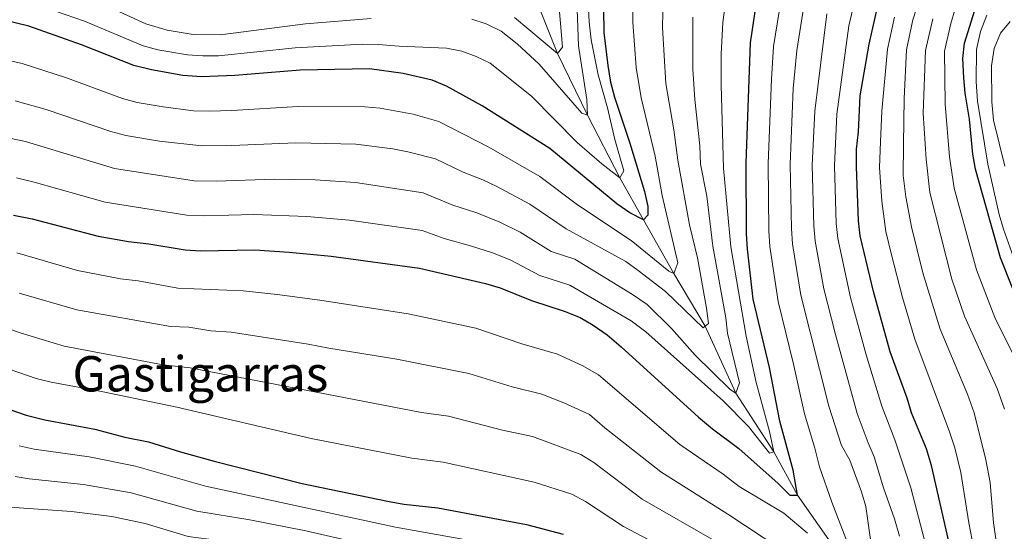
# Model space of a CAD drawing. Units: metres. Extents: x 655052 to 661996, y 739639 to 744422.
# Drawn here: x 657125 to 657445, y 741544 to 741710 of the extents above; entities that cross this region are included whole.
import ezdxf
from ezdxf.enums import TextEntityAlignment as Align

# ---------------------------------------------------------------- set-up
doc = ezdxf.new("R2010")
doc.units = ezdxf.units.M
doc.header["$MEASUREMENT"] = 0
doc.linetypes.add('DGN Style 3', pattern=[121.24782599999999, 86.60558999999999, -34.642236])
for name, color, linetype, lineweight in [('Elementos auxiliares', 7, 'Continuous', 5), ('Hidrografía', 7, 'Continuous', 5), ('Relieve y altimetría', 7, 'Continuous', 5), ('Textos de rotulación', 7, 'Continuous', 5)]:
    doc.layers.add(name, color=color, linetype=linetype, lineweight=lineweight)
doc.styles.add('Style-Times New Roman', font='txt')

msp = doc.modelspace()

# ---------------------------------------------------------------- linework, layer by layer
at = {"layer": 'Elementos auxiliares', "color": 250, "linetype": 'Continuous', "lineweight": 5}
msp.add_3dface([(655155.95, 739638.7), (655051.6599999999, 744265.47), (661862.45, 744422.28), (661971.4099999999, 739795.5)], dxfattribs=at)
at = {"layer": 'Hidrografía', "color": 142, "linetype": 'DGN Style 3', "lineweight": 15}
msp.add_polyline3d([(657431.541, 741469.342, 745), (657419.142, 741488.7180000001, 740), (657407.6089999999, 741507.94, 735), (657396.426, 741528.575, 730), (657377.591, 741555.49, 725), (657369.8500000001, 741569.619, 720), (657357.527, 741588.76, 715), (657347.5530000001, 741610.523, 710), (657337.3400000001, 741627.736, 705), (657327.5079999999, 741645.1170000001, 700), (657319.73, 741658.878, 695), (657309.193, 741679.2420000001, 690), (657299.456, 741699.358, 685), (657291.7620000001, 741718.7550000001, 680), (657286.3500000001, 741738.4269999999, 675), (657284.9920000001, 741770.9880000001, 673.552), (657284.0090000001, 741776.4920000001, 673.025), (657281.767, 741781.8060000001, 673.025), (657269.504, 741792.892, 669.927)], dxfattribs=at)
at = {"layer": 'Relieve y altimetría', "color": 30, "linetype": 'Continuous', "lineweight": 25, "flags": 128}
for points, elevation in [([(657314.344, 741721.5279999999), (657314.5619999999, 741706.2010000001), (657315.8570000001, 741695.456), (657316.77, 741690.006), (657317.9950000001, 741685.159), (657322.986, 741670.1470000001), (657327.7509999999, 741654.3600000001), (657328.9099999999, 741649.497), (657328.9169999999, 741646.6669999999), (657327.5079999999, 741645.1170000001), (657323.038, 741647.4380000001), (657318.75, 741650.423), (657296.96, 741668.3929999999), (657274.9380000001, 741682.233), (657263.317, 741688.736), (657258.679, 741690.6229999999), (657249.314, 741692.862), (657238.311, 741694.3160000001), (657215.801, 741693.933), (657194.5279999999, 741692.145), (657183.611, 741691.7350000001), (657177.5889999999, 741692.108), (657167.362, 741693.9539999999), (657161.663, 741695.4539999999), (657144.6740000001, 741702.175), (657127.496, 741708.1740000001), (657111.8060000001, 741712.02)], 700), ([(657122.4539999999, 741646.675), (657128.521, 741645.436), (657149.9920000001, 741639.797), (657159.9639999999, 741638.061), (657166.577, 741637.324), (657178.3430000001, 741635.3859999999), (657183.3330000001, 741635.0530000001), (657201.047, 741635.416), (657212.1640000001, 741634.6510000001), (657225.854, 741633.3729999999), (657254.632, 741629.4310000001), (657276.0419999999, 741624.45), (657280.835, 741623.0279999999), (657291.003, 741618.892), (657302.013, 741615.3049999999), (657306.8030000001, 741613.321), (657311.1300000001, 741610.818), (657315.6570000001, 741607.693), (657320.2150000001, 741603.77), (657345.3470000001, 741580.932), (657349.9199999999, 741577.0989999999), (657358.51, 741570.6699999999), (657371.307, 741559.28), (657375.024, 741555.4909999999), (657377.591, 741555.49), (657376.1980000001, 741563.683), (657371.841, 741579.6329999999), (657368.433, 741597.121), (657363.1599999999, 741619.274), (657361.264, 741635.577), (657360.9469999999, 741640.567), (657360.8090000001, 741663.7380000001), (657362.247, 741702.8090000001), (657364.78, 741719.659)], 725), ([(657428.7239999999, 741531.7949999999), (657421.139, 741565.1570000001), (657419.506, 741570.554), (657414.6429999999, 741582.271), (657413.199, 741587.058), (657407.6980000001, 741602.156), (657402.2450000001, 741621.844), (657397.967, 741639.902), (657397.388, 741644.869), (657396.733, 741662.449), (657396.7849999999, 741668.1769999999), (657397.3640000001, 741673.852), (657397.9199999999, 741685.5830000001), (657400.851, 741702.362), (657403.835, 741715.4040000001)], 750), ([(657431.669, 741691.4040000001), (657431.365, 741697.727), (657431.8570000001, 741702.699), (657435.2679999999, 741713.4240000001)], 775), ([(657447.6159999999, 741622.6359999999), (657443.604, 741632.8030000001), (657435.497, 741661.6240000001), (657434.6089999999, 741666.5449999999), (657433.5660000001, 741677.9650000001), (657432.068, 741686.422), (657431.669, 741691.4040000001)], 775), ([(657110.8729999999, 741587.0260000001), (657126.615, 741581.504), (657132.6429999999, 741580.0120000001), (657148.9780000001, 741577.006), (657158.7409999999, 741574.4280000001), (657166.3940000001, 741572.909), (657176.855, 741569.6000000001), (657187.7350000001, 741566.615), (657216.439, 741559.3090000001), (657244.155, 741553.5020000001), (657249.523, 741552.5830000001), (657260.547, 741551.351), (657289.388, 741545.896), (657301.3119999999, 741542.8459999999)], 750)]:
    msp.add_lwpolyline(points, dxfattribs=dict(at, elevation=elevation))
at = {"layer": 'Relieve y altimetría', "color": 30, "linetype": 'Continuous', "lineweight": 5, "flags": 128}
for points, elevation in [([(657309.27, 741720.0120000001), (657309.788, 741709.608), (657310.423, 741703.787), (657312.662, 741692.3470000001), (657315.7779999999, 741681.6840000001), (657318.1470000001, 741671.371), (657321.0120000001, 741661.1329999999), (657319.73, 741658.878), (657313.939, 741663.375), (657305.8500000001, 741670.372), (657290.9880000001, 741685.442), (657277.598, 741696.192), (657273.014, 741698.3389999999), (657268.311, 741700.0360000001), (657263.325, 741701.05), (657248.0220000001, 741701.727), (657241.1030000001, 741702.294), (657236.102, 741702.3489999999), (657214.1799999999, 741701.219), (657189.1910000001, 741698.5889999999), (657184.067, 741698.5120000001), (657179.092, 741698.899), (657169.466, 741700.5249999999), (657164.6510000001, 741701.8559999999), (657145.6399999999, 741709.8389999999), (657136.206, 741713.162)], 695), ([(657354.7860000001, 741721.1810000001), (657353.2749999999, 741709.442)], 720), ([(657238.885, 741710.682), (657217.534, 741708.9990000001), (657189.7720000001, 741705.395), (657180.9469999999, 741705.541), (657172.4610000001, 741706.946), (657165.6070000001, 741709.007), (657149.5660000001, 741716.3060000001)], 690), ([(657305.76, 741716.8060000001), (657306.3589999999, 741701.821), (657309.0120000001, 741684.2930000001), (657309.193, 741679.2420000001), (657307.439, 741679.882), (657293.551, 741695.852), (657286.379, 741702.462), (657281.1640000001, 741706.6470000001), (657276.3119999999, 741708.9979999999), (657271.6399999999, 741710.459)], 690), ([(657299.851, 741716.861), (657301.1410000001, 741701.402), (657299.456, 741699.358), (657285.466, 741711.06)], 685), ([(657394.381, 741538.5290000001), (657388.6880000001, 741553.267), (657384.76, 741564.771), (657383.185, 741570.787), (657379.7860000001, 741581.986), (657376.2860000001, 741598.128), (657371.22, 741618.5930000001), (657368.604, 741636.442), (657368.281, 741641.433), (657367.993, 741663.48), (657369.0590000001, 741691.0179999999), (657369.7679999999, 741701.577), (657372.217, 741717.1740000001)], 730), ([(657431.541, 741469.342), (657430.892, 741472.666), (657427.217, 741482.815), (657424.6780000001, 741493.0179999999), (657423.8530000001, 741498.014), (657421.3319999999, 741525.8219999999), (657418.9210000001, 741540.848), (657414.433, 741557.848), (657409.243, 741573.4610000001), (657404.976, 741584.517), (657399.845, 741601.149), (657394.787, 741619.817), (657390.6259999999, 741639.037), (657390.128, 741644.013), (657389.548, 741662.706), (657390.375, 741679.524), (657394.236, 741708.3459999999), (657396.2890000001, 741717.219)], 745), ([(657445.092, 741505.202), (657443.2609999999, 741533.209), (657441.274, 741546.4380000001), (657440.1840000001, 741559.665), (657438.8289999999, 741567.0519999999), (657435.017, 741582.281), (657432.8389999999, 741588.44), (657423.9380000001, 741609.5660000001), (657418.362, 741627.916), (657414.5970000001, 741642.838), (657412.777, 741652.665), (657411.9850000001, 741659.5530000001), (657412.0819999999, 741669.6869999999), (657412.247, 741684.6869999999), (657412.9880000001, 741700.4850000001), (657415.101, 741710.277), (657417.646, 741718.382)], 760), ([(657323.9809999999, 741714.517), (657324.041, 741709.521), (657325.095, 741694.743), (657326.7039999999, 741684.872), (657331.2579999999, 741665.9169999999), (657333.5349999999, 741653.0930000001), (657338.673, 741631.192), (657337.3400000001, 741627.736), (657335.689, 741628.4310000001), (657323.429, 741638.3859999999), (657306.0079999999, 741650.047), (657293.7350000001, 741659.3200000001), (657277.185, 741668.8640000001), (657260.8640000001, 741677.1840000001), (657252.4850000001, 741679.5160000001), (657241.784, 741681.5630000001), (657236.81, 741681.9909999999), (657215.0730000001, 741682.0760000001), (657193.548, 741680.723), (657186.189, 741680.534), (657181.0660000001, 741680.699), (657171.1410000001, 741681.916), (657162.7579999999, 741683.3659999999), (657157.936, 741684.6880000001), (657139.76, 741691.422), (657125.2720000001, 741696.067), (657108.0789999999, 741699.946)], 705), ([(657333.712, 741712.835), (657333.592, 741707.8430000001), (657334.737, 741689.5419999999), (657337.315, 741674.4269999999), (657338.6499999999, 741664.6070000001), (657342.469, 741643.548), (657344.9920000001, 741632.7509999999), (657347.936, 741616.3970000001), (657348.587, 741611.4240000001), (657347.5530000001, 741610.523), (657346.8899999999, 741609.946), (657334.6100000001, 741621.787), (657325.7690000001, 741628.6799999999), (657321.6699999999, 741631.547), (657302.257, 741642.2579999999), (657290.51, 741650.247), (657279.7069999999, 741655.997), (657275.199, 741658.156), (657268.763, 741660.659), (657259.8430000001, 741665.014), (657250.774, 741667.2720000001), (657245.8740000001, 741668.2520000001), (657233.824, 741669.7960000001), (657214.3459999999, 741670.22), (657193.493, 741669.362), (657183.763, 741669.2749999999), (657170, 741670.7679999999), (657159.0320000001, 741672.598), (657154.209, 741673.922), (657133.0959999999, 741681.1329999999), (657123.0490000001, 741683.9610000001)], 710), ([(657402.7749999999, 741530.2490000001), (657399.791, 741551.818), (657398.416, 741556.6259999999), (657394.574, 741566.8489999999), (657391.871, 741571.6780000001), (657387.712, 741584.4310000001), (657378.682, 741620.621), (657375.9450000001, 741637.307), (657375.5789999999, 741642.2949999999), (657375.1780000001, 741663.2220000001), (657376.19, 741687.882), (657377.2890000001, 741700.345), (657379.6540000001, 741714.689)], 735), ([(657410.7069999999, 741542.128), (657409.121, 741547.7820000001), (657405.565, 741557.8999999999), (657402.4650000001, 741567.932), (657400.557, 741572.5700000001), (657396.959, 741582.0460000001), (657389.926, 741607.869), (657386.149, 741622.649), (657383.2849999999, 741638.172), (657382.861, 741643.155), (657382.3630000001, 741662.9639999999), (657383.1669999999, 741680.574), (657387.091, 741712.2050000001)], 740), ([(657451.4909999999, 741593.6529999999), (657441.798, 741613.3759999999), (657435.8400000001, 741628.8570000001), (657428.5349999999, 741655.4240000001), (657427.033, 741665.7250000001), (657425.5889999999, 741682.801), (657425.378, 741700.05), (657427.4639999999, 741709.051), (657428.9040000001, 741713.837)], 770), ([(657343.561, 741711.131), (657343.4920000001, 741694.2779999999), (657344.1240000001, 741684.298), (657345.7890000001, 741669.2990000001), (657346.0419999999, 741663.297), (657348.098, 741652.8700000001), (657350.0630000001, 741636.5800000001), (657354.2690000001, 741613.2690000001), (657354.7930000001, 741608.2930000001), (657358.6529999999, 741592.1070000001), (657357.527, 741588.76), (657355.655, 741589.9240000001), (657344.283, 741601.102), (657336.558, 741609.8160000001), (657328.628, 741617.5349999999), (657323.9010000001, 741620.8670000001), (657305.0660000001, 741632.331), (657297.4369999999, 741634.8929999999), (657287.2849999999, 741641.1740000001), (657280.6799999999, 741644.3700000001), (657273.213, 741647.4480000001), (657265.4369999999, 741649.956), (657255.831, 741653.9990000001), (657233.808, 741657.342), (657220.604, 741658.152), (657207.4110000001, 741658.4029999999), (657188.44, 741657.7520000001), (657181.3049999999, 741657.9010000001), (657155.3090000001, 741661.8360000001), (657126.358, 741670.615), (657108.625, 741674.3389999999)], 715), ([(657353.2749999999, 741709.442), (657352.7579999999, 741699.0630000001), (657352.7220000001, 741689.01), (657353.4340000001, 741661.987), (657355.825, 741636.3489999999), (657360.8740000001, 741607.253), (657364.0730000001, 741592.2180000001), (657368.5020000001, 741576.2450000001), (657369.8500000001, 741569.619), (657368.44, 741569.1610000001), (657361.584, 741577.8330000001), (657353.399, 741586.257), (657328.199, 741608.7350000001), (657323.4210000001, 741612.2990000001), (657303.5009999999, 741623.8300000001), (657293.7679999999, 741627.0449999999), (657284.06, 741632.101), (657278.361, 741634.4099999999), (657271.227, 741636.74), (657262.588, 741639.085), (657255.4410000001, 741641.669), (657231.821, 741645.0800000001), (657217.8829999999, 741646.2350000001), (657200.7390000001, 741646.845), (657184.3940000001, 741646.422), (657178.858, 741646.7239999999), (657152.3260000001, 741650.9280000001), (657129.2660000001, 741657.4709999999), (657123.5160000001, 741658.825)], 720), ([(657454.635, 741435.6710000001), (657455.6089999999, 741436.6969999999), (657451.189, 741444.7280000001), (657443.6540000001, 741475.9920000001), (657441.1100000001, 741485.69), (657438.1000000001, 741499.283), (657437.5009999999, 741504.247), (657436.494, 741527.3940000001), (657436.023, 741532.371), (657433.3300000001, 741546.433), (657430.729, 741562.825), (657428.7520000001, 741570.949), (657427.0549999999, 741576.1710000001), (657415.6810000001, 741606.2520000001), (657411.676, 741619.8489999999), (657408.098, 741633.7350000001), (657406.2820000001, 741641.3700000001), (657404.9410000001, 741651.2779999999), (657404.28, 741662.203), (657404.594, 741670.5079999999), (657405.0020000001, 741680.5), (657406.7930000001, 741700.703), (657409.065, 741711.199)], 755), ([(657444.862, 741583.5320000001), (657442.5519999999, 741590.192), (657431.8929999999, 741613.7749999999), (657427.798, 741625.797), (657420.561, 741654.0419999999), (657419.4580000001, 741664.906), (657418.4469999999, 741679.882), (657419.183, 741700.2679999999), (657421.557, 741710.639)], 765), ([(657448.4210000001, 741631.4469999999), (657444.5730000001, 741642.092), (657443.186, 741646.896), (657439.446, 741663.3060000001), (657436.138, 741683.7930000001), (657435.6440000001, 741690.2080000001), (657435.845, 741700.663), (657437.138, 741706.496), (657439.1300000001, 741711.804)], 780), ([(657445.0190000001, 741662.656), (657441.341, 741677.5619999999), (657440.7520000001, 741683.6130000001), (657440.6329999999, 741695.338), (657441.5, 741700.95), (657443.565, 741705.9310000001), (657446.79, 741709.7420000001)], 785), ([(657123.5449999999, 741634.4180000001), (657143.284, 741628.631), (657157.352, 741625.922), (657163.057, 741625.26), (657175.953, 741622.8900000001), (657197.172, 741621.9880000001), (657208.247, 741620.797), (657222.1059999999, 741619.034), (657250.908, 741614.5860000001), (657272.943, 741609.8300000001), (657287.8589999999, 741604.8260000001), (657299.4880000001, 741601.423), (657307.75, 741597.585), (657312.788, 741594.723), (657339.2390000001, 741572.0150000001), (657353.341, 741562.301), (657358.554, 741558.3289999999), (657373.068, 741549.652), (657380.8360000001, 741543.1329999999)], 730), ([(657124.362, 741621.3090000001), (657143.0519999999, 741615.8829999999), (657173.5630000001, 741610.395), (657179.5560000001, 741610.256), (657186.74, 741608.994), (657193.298, 741608.56), (657218.3589999999, 741604.696), (657225.0590000001, 741603.3400000001), (657247.1840000001, 741599.7409999999), (657270.6440000001, 741595.0760000001), (657284.7150000001, 741590.76), (657294.425, 741588.3530000001), (657301.575, 741585.6130000001), (657309.919, 741581.754), (657314.8729999999, 741577.382), (657333.131, 741563.098), (657354.865, 741549.3130000001), (657378.237, 741533.9280000001)], 735), ([(657113.1780000001, 741612.53), (657124.622, 741608.3400000001), (657138.9880000001, 741604.0430000001), (657171.173, 741597.899), (657180.0279999999, 741596.943), (657255.2, 741582.463), (657264.024, 741581.223), (657281.5719999999, 741576.6939999999), (657291.371, 741574.6140000001), (657307.05, 741568.784), (657311.26, 741566.1200000001), (657327.023, 741554.182), (657351.176, 741540.297)], 740), ([(657115.369, 741598.453), (657129.8970000001, 741593.5279999999), (657134.73, 741592.24), (657151.175, 741589.217), (657175.594, 741584.172), (657219.3119999999, 741573.986), (657252.1410000001, 741567.558), (657262.2849999999, 741566.287), (657291.913, 741559.777), (657304.1810000001, 741555.815), (657308.547, 741553.3840000001), (657320.915, 741545.2650000001), (657347.487, 741531.281), (657372.7039999999, 741515.3929999999), (657393.0730000001, 741501.3260000001), (657400.3360000001, 741495.297), (657420.061, 741480.1370000001), (657431.541, 741469.342)], 745), ([(657124.294, 741571.557), (657129.185, 741570.5220000001), (657147.148, 741568.013), (657162.236, 741564.906), (657184.926, 741558.4380000001), (657246.811, 741545.1089999999), (657269.263, 741541.0730000001), (657282.966, 741537.9410000001), (657298.203, 741533.899), (657302.808, 741531.953), (657316.8999999999, 741524.503), (657330.7679999999, 741517.8659999999), (657340.706, 741512.389), (657359.9140000001, 741500.8530000001), (657392.7930000001, 741478.6780000001), (657409.6880000001, 741465.064), (657415.3729999999, 741461.1610000001), (657425.875, 741451.9539999999), (657431.7280000001, 741449.115), (657445.639, 741441.4979999999), (657450.298, 741438.159), (657454.635, 741435.6710000001)], 755), ([(657123.006, 741561.564), (657127.588, 741560.7820000001), (657145.318, 741559.02), (657160.815, 741556.3), (657182.1170000001, 741550.2609999999), (657199.381, 741547.4709999999), (657217.594, 741543.878), (657251.6200000001, 741536.0179999999), (657263.2609999999, 741533.6840000001), (657276.004, 741530.5519999999), (657297.8910000001, 741523.8630000001), (657330.852, 741506.2960000001), (657352.558, 741492.9979999999), (657384.202, 741471.145), (657402.533, 741456.6599999999), (657409.091, 741452.3659999999), (657419.354, 741444.5700000001), (657425.2420000001, 741441.9610000001), (657431.7660000001, 741439.665), (657444.908, 741434.0700000001)], 760), ([(657119.652, 741551.663), (657141.348, 741550.23), (657154.473, 741548.584), (657165.341, 741546.243), (657179.3090000001, 741542.084), (657202.8659999999, 741539.0050000001), (657215.7239999999, 741536.6769999999), (657266.9990000001, 741524.0519999999), (657273.9070000001, 741522.0109999999), (657293.835, 741514.967), (657302.7380000001, 741510.6880000001), (657325.9410000001, 741497.507), (657348.2550000001, 741483.2209999999), (657356.496, 741477.44), (657369.622, 741467.446), (657380.4880000001, 741460.024), (657395.379, 741448.257), (657408.5109999999, 741439.737), (657414.071, 741436.514), (657426.0490000001, 741432.243)], 765)]:
    msp.add_lwpolyline(points, dxfattribs=dict(at, elevation=elevation))

# ---------------------------------------------------------------- texts
at = {"layer": 'Textos de rotulación', "color": 250, "linetype": 'Continuous', "lineweight": 5, "style": 'Style-Times New Roman'}
msp.add_text('Gastigarras', height=11.500002, dxfattribs=at).set_placement((657183.296243222, 741595.0250009999, 740.445), align=Align.MIDDLE_CENTER)

doc.saveas('drawing.dxf')
